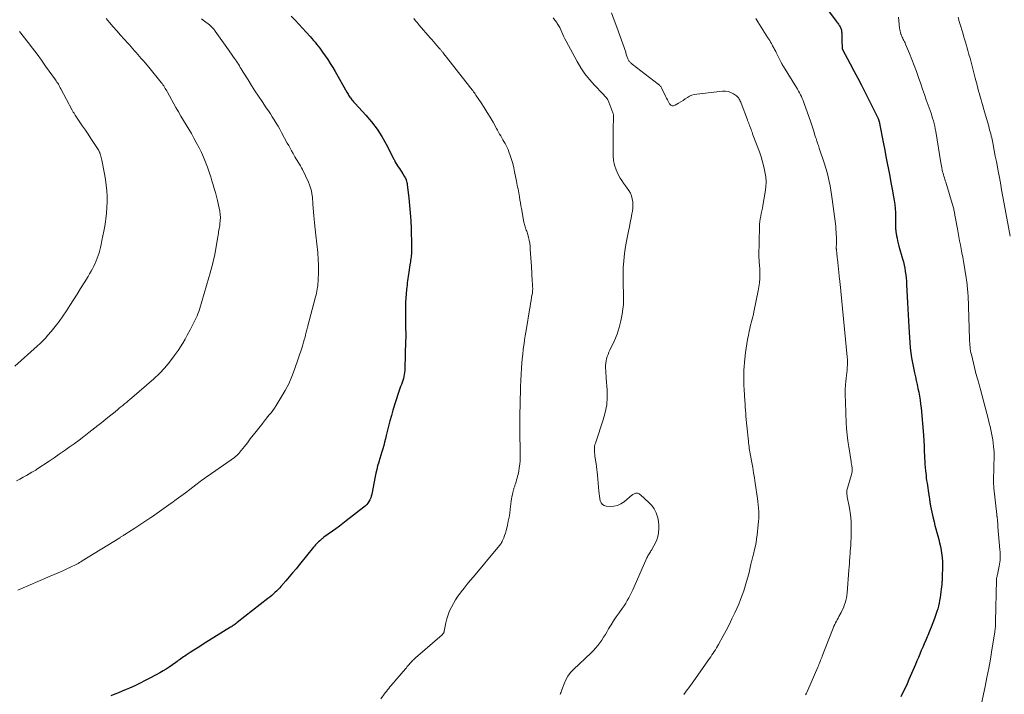
# Model space of a CAD drawing. Units: feet. Extents: x 2015000 to 2020012, y 575000 to 580000.
# Drawn here: x 2015303 to 2015567, y 576165 to 576346 of the extents above; entities that cross this region are included whole.
import ezdxf

# ---------------------------------------------------------------- set-up
doc = ezdxf.new("R2010")
doc.units = ezdxf.units.FT
doc.header["$LTSCALE"] = 100
doc.header["$MEASUREMENT"] = 0
doc.layers.add('CONTOUR INDEX', color=32, linetype='Continuous', lineweight=25)
doc.layers.add('CONTOUR INTERMEDIATE', color=40, linetype='Continuous', lineweight=15)

msp = doc.modelspace()

# ---------------------------------------------------------------- linework, layer by layer
at = {"layer": 'CONTOUR INDEX', "flags": 128}
for points, elevation in [([(2015518.06, 576350.08), (2015521.77, 576345.21), (2015521.97, 576344.93), (2015522.17, 576344.66), (2015522.37, 576344.37), (2015522.56, 576344.09), (2015522.67, 576343.92), (2015522.79, 576343.71), (2015522.9, 576343.5), (2015523, 576343.28), (2015523.08, 576343.05), (2015523.14, 576342.82), (2015523.19, 576342.58), (2015523.22, 576342.34), (2015523.23, 576342.1), (2015523.31, 576339.4), (2015523.31, 576339.17), (2015523.32, 576338.93), (2015523.32, 576338.69), (2015523.33, 576338.45), (2015523.33, 576338.02), (2015523.33, 576338), (2015523.33, 576337.98), (2015523.34, 576337.95), (2015523.34, 576337.93), (2015523.38, 576337.83), (2015523.38, 576337.82), (2015523.39, 576337.8), (2015523.4, 576337.78), (2015523.41, 576337.76), (2015523.45, 576337.69), (2015523.46, 576337.68), (2015523.47, 576337.66), (2015523.48, 576337.64), (2015523.48, 576337.63), (2015525.5, 576333.83), (2015526.51, 576331.91), (2015527.51, 576329.99), (2015528.5, 576328.05), (2015529.48, 576326.12), (2015532.95, 576319.19), (2015533, 576319.09), (2015533.04, 576318.99), (2015533.08, 576318.89), (2015533.12, 576318.79), (2015533.15, 576318.69), (2015533.18, 576318.58), (2015533.21, 576318.48), (2015533.23, 576318.37), (2015534.05, 576314.17), (2015534.39, 576312.43), (2015534.73, 576310.7), (2015535.06, 576308.97), (2015535.4, 576307.23), (2015535.74, 576305.5), (2015536.07, 576303.76), (2015536.41, 576302.02), (2015536.74, 576300.29), (2015537.13, 576298.25), (2015537.31, 576297.2), (2015537.45, 576296.16), (2015537.54, 576295.11), (2015537.6, 576294.05), (2015537.63, 576293.03), (2015537.65, 576292.48), (2015537.66, 576291.93), (2015537.66, 576291.38), (2015537.66, 576290.83), (2015537.65, 576289.98), (2015537.65, 576289.86), (2015537.65, 576289.73), (2015537.66, 576289.61), (2015537.66, 576289.49), (2015537.67, 576289.36), (2015537.69, 576289.24), (2015537.7, 576289.11), (2015537.72, 576288.99), (2015537.91, 576287.83), (2015538.04, 576287.13), (2015538.18, 576286.44), (2015538.35, 576285.75), (2015538.53, 576285.06), (2015539.51, 576281.65), (2015539.73, 576280.81), (2015539.93, 576279.97), (2015540.1, 576279.12), (2015540.25, 576278.26), (2015540.37, 576277.4), (2015540.47, 576276.54), (2015540.55, 576275.68), (2015540.6, 576274.81), (2015540.84, 576269.86), (2015540.91, 576268.25), (2015540.99, 576266.64), (2015541.08, 576265.02), (2015541.16, 576263.41), (2015541.24, 576261.95), (2015541.33, 576260.59), (2015541.44, 576259.23), (2015541.57, 576257.87), (2015541.73, 576256.52), (2015541.92, 576255.17), (2015542.14, 576253.82), (2015542.4, 576252.49), (2015542.69, 576251.15), (2015542.94, 576250.1), (2015543.17, 576249.07), (2015543.41, 576248.03), (2015543.63, 576246.99), (2015543.85, 576245.95), (2015544.05, 576244.91), (2015544.22, 576243.87), (2015544.35, 576242.81), (2015544.47, 576241.76), (2015545.11, 576234.46), (2015545.15, 576233.97), (2015545.18, 576233.49), (2015545.21, 576233), (2015545.23, 576232.51), (2015545.25, 576232.03), (2015545.27, 576231.54), (2015545.29, 576231.06), (2015545.31, 576230.57), (2015545.33, 576229.93), (2015545.36, 576229.12), (2015545.4, 576228.32), (2015545.45, 576227.51), (2015545.51, 576226.71), (2015545.65, 576224.98), (2015545.71, 576224.32), (2015545.78, 576223.66), (2015545.86, 576223), (2015545.95, 576222.34), (2015546.05, 576221.68), (2015546.15, 576221.02), (2015546.25, 576220.36), (2015546.35, 576219.7), (2015546.7, 576217.37), (2015546.74, 576217.14), (2015546.77, 576216.9), (2015546.81, 576216.67), (2015546.84, 576216.43), (2015546.88, 576216.2), (2015546.91, 576215.97), (2015546.96, 576215.73), (2015547.01, 576215.5), (2015547.7, 576212.26), (2015547.92, 576211.31), (2015548.15, 576210.36), (2015548.41, 576209.41), (2015548.68, 576208.48), (2015548.95, 576207.54), (2015549.2, 576206.59), (2015549.42, 576205.64), (2015549.63, 576204.69), (2015549.72, 576204.21), (2015549.93, 576203.01), (2015550.08, 576201.8), (2015550.15, 576200.58), (2015550.17, 576199.37), (2015550.14, 576196.51), (2015550.13, 576196.26), (2015550.12, 576196.02), (2015550.1, 576195.78), (2015550.08, 576195.53), (2015550.05, 576195.29), (2015550.03, 576195.05), (2015550, 576194.8), (2015549.98, 576194.56), (2015549.84, 576193.31), (2015549.76, 576192.55), (2015549.66, 576191.79), (2015549.55, 576191.03), (2015549.43, 576190.27), (2015549.29, 576189.52), (2015549.12, 576188.77), (2015548.92, 576188.04), (2015548.68, 576187.31), (2015548.03, 576185.41), (2015547.62, 576184.28), (2015547.19, 576183.15), (2015546.73, 576182.03), (2015546.25, 576180.92), (2015546.09, 576180.54), (2015545.69, 576179.62), (2015545.29, 576178.7), (2015544.89, 576177.78), (2015544.5, 576176.85), (2015544.12, 576175.93), (2015543.73, 576175), (2015543.33, 576174.08), (2015542.94, 576173.15), (2015541.22, 576169.14), (2015540.7, 576167.96), (2015540.17, 576166.79), (2015539.62, 576165.63), (2015539.05, 576164.48)], 920), ([(2015376.03, 576346.52), (2015377.06, 576345.49), (2015378.08, 576344.44), (2015379.07, 576343.37), (2015380.05, 576342.28), (2015381.1, 576341.1), (2015381.54, 576340.59), (2015381.97, 576340.08), (2015382.4, 576339.57), (2015382.82, 576339.05), (2015383.24, 576338.52), (2015383.65, 576337.99), (2015384.04, 576337.45), (2015384.44, 576336.9), (2015385.1, 576335.96), (2015385.81, 576334.94), (2015386.49, 576333.89), (2015387.14, 576332.83), (2015387.77, 576331.76), (2015390.92, 576326.21), (2015391.07, 576325.95), (2015391.22, 576325.69), (2015391.38, 576325.43), (2015391.53, 576325.17), (2015391.69, 576324.92), (2015391.86, 576324.67), (2015392.04, 576324.43), (2015392.22, 576324.19), (2015392.26, 576324.15), (2015392.47, 576323.9), (2015392.69, 576323.66), (2015392.9, 576323.41), (2015393.13, 576323.17), (2015396, 576320.06), (2015397.54, 576318.25), (2015398.98, 576316.35), (2015400.26, 576314.35), (2015401.44, 576312.28), (2015403.46, 576308.34), (2015403.54, 576308.18), (2015403.62, 576308.01), (2015403.7, 576307.85), (2015403.77, 576307.68), (2015403.9, 576307.38), (2015403.91, 576307.37), (2015403.92, 576307.35), (2015403.93, 576307.33), (2015403.94, 576307.32), (2015403.97, 576307.25), (2015403.98, 576307.24), (2015403.99, 576307.22), (2015404, 576307.21), (2015404.01, 576307.19), (2015404.63, 576306.28), (2015404.95, 576305.81), (2015405.27, 576305.34), (2015405.58, 576304.86), (2015405.88, 576304.38), (2015406.28, 576303.74), (2015406.41, 576303.52), (2015406.53, 576303.29), (2015406.64, 576303.05), (2015406.73, 576302.81), (2015406.77, 576302.69), (2015406.87, 576302.38), (2015406.95, 576302.08), (2015407.01, 576301.76), (2015407.06, 576301.44), (2015407.48, 576297.99), (2015407.7, 576295.95), (2015407.88, 576293.9)], 940), ([(2015407.88, 576293.9), (2015408, 576291.84), (2015408.09, 576289.78), (2015408.22, 576285.1), (2015408.22, 576284.67), (2015408.22, 576284.24), (2015408.21, 576283.82), (2015408.19, 576283.39), (2015408.19, 576283.37), (2015408.17, 576282.95), (2015408.13, 576282.53), (2015408.08, 576282.12), (2015408.03, 576281.7), (2015407.96, 576281.29), (2015407.9, 576280.87), (2015407.84, 576280.46), (2015407.77, 576280.04), (2015407.47, 576278.1), (2015407.38, 576277.52), (2015407.29, 576276.95), (2015407.21, 576276.37), (2015407.14, 576275.79), (2015407.07, 576275.21), (2015407, 576274.63), (2015406.94, 576274.04), (2015406.89, 576273.46), (2015406.78, 576272.28), (2015406.69, 576271.11), (2015406.63, 576269.94), (2015406.59, 576268.76), (2015406.58, 576267.59), (2015406.58, 576265.99), (2015406.59, 576265.2), (2015406.59, 576264.41), (2015406.61, 576263.62), (2015406.63, 576262.83), (2015406.65, 576262.05), (2015406.65, 576261.26), (2015406.65, 576260.47), (2015406.63, 576259.68), (2015406.44, 576252.31), (2015406.41, 576251.76), (2015406.36, 576251.22), (2015406.28, 576250.68), (2015406.17, 576250.14), (2015406.04, 576249.61), (2015405.89, 576249.08), (2015405.71, 576248.56), (2015405.52, 576248.05), (2015405.5, 576248), (2015405.29, 576247.47), (2015405.09, 576246.93), (2015404.91, 576246.39), (2015404.73, 576245.85), (2015403.24, 576241.12), (2015402.82, 576239.72), (2015402.42, 576238.31), (2015402.05, 576236.89), (2015401.71, 576235.47), (2015401.46, 576234.4), (2015401.25, 576233.51), (2015401.02, 576232.62), (2015400.78, 576231.74), (2015400.53, 576230.86), (2015400.27, 576229.99), (2015400, 576229.11), (2015399.74, 576228.23), (2015399.47, 576227.36), (2015399.42, 576227.22), (2015399.15, 576226.27), (2015398.9, 576225.32), (2015398.67, 576224.35), (2015398.47, 576223.39), (2015397.56, 576218.68), (2015397.43, 576218.18), (2015397.28, 576217.69), (2015397.07, 576217.22), (2015396.83, 576216.76), (2015396.55, 576216.33), (2015396.23, 576215.92), (2015395.87, 576215.56), (2015395.49, 576215.22), (2015390.77, 576211.53), (2015389.85, 576210.83), (2015388.92, 576210.13), (2015387.98, 576209.46), (2015387.04, 576208.79), (2015385.93, 576208.02), (2015385.53, 576207.75), (2015385.14, 576207.46), (2015384.76, 576207.17), (2015384.38, 576206.88), (2015384.25, 576206.78), (2015383.95, 576206.52), (2015383.65, 576206.26), (2015383.36, 576205.98), (2015383.08, 576205.7), (2015382.8, 576205.41), (2015382.54, 576205.11), (2015382.27, 576204.81), (2015382.02, 576204.51), (2015378.22, 576199.86), (2015377.32, 576198.76), (2015376.41, 576197.67), (2015375.49, 576196.58), (2015374.58, 576195.5), (2015373.3, 576194.01), (2015373.01, 576193.68), (2015372.71, 576193.36), (2015372.4, 576193.05), (2015372.09, 576192.75), (2015371.78, 576192.47), (2015371.3, 576192.03), (2015370.81, 576191.61), (2015370.31, 576191.19), (2015369.81, 576190.79), (2015361.6, 576184.34), (2015361.38, 576184.18), (2015361.16, 576184.01), (2015360.94, 576183.85), (2015360.72, 576183.69), (2015360.49, 576183.54), (2015360.27, 576183.38), (2015360.04, 576183.23), (2015359.81, 576183.09), (2015352.78, 576178.72), (2015351.85, 576178.14), (2015350.91, 576177.55), (2015349.98, 576176.96), (2015349.05, 576176.37), (2015347.9, 576175.64), (2015347.55, 576175.41), (2015347.2, 576175.18), (2015346.86, 576174.93), (2015346.52, 576174.68), (2015346.18, 576174.43), (2015345.84, 576174.18), (2015345.5, 576173.93), (2015345.16, 576173.68), (2015344.25, 576173.02), (2015343.44, 576172.45), (2015342.62, 576171.91), (2015341.77, 576171.41), (2015340.91, 576170.92), (2015338.4, 576169.57), (2015337.01, 576168.85), (2015335.61, 576168.14), (2015334.19, 576167.47), (2015332.76, 576166.81), (2015331.87, 576166.42), (2015330.87, 576165.99), (2015329.87, 576165.57), (2015328.85, 576165.17), (2015327.83, 576164.79)], 940)]:
    msp.add_lwpolyline(points, dxfattribs=dict(at, elevation=elevation))
at = {"layer": 'CONTOUR INTERMEDIATE', "flags": 128}
for points, elevation in [([(2015326.52, 576345.92), (2015327.47, 576344.81), (2015328.42, 576343.7), (2015329.39, 576342.6), (2015330.36, 576341.5), (2015332.3, 576339.35), (2015332.75, 576338.84), (2015333.21, 576338.33), (2015333.67, 576337.82), (2015334.13, 576337.31), (2015334.59, 576336.8), (2015335.05, 576336.29), (2015335.5, 576335.77), (2015335.95, 576335.25), (2015336.02, 576335.16), (2015336.51, 576334.6), (2015336.99, 576334.02), (2015337.47, 576333.45), (2015337.94, 576332.87), (2015341.26, 576328.8), (2015341.5, 576328.5), (2015341.73, 576328.2), (2015341.94, 576327.88), (2015342.15, 576327.57), (2015342.35, 576327.24), (2015342.54, 576326.92), (2015342.73, 576326.59), (2015342.92, 576326.25), (2015345.2, 576322.12), (2015345.87, 576320.94), (2015346.55, 576319.77), (2015347.24, 576318.61), (2015347.96, 576317.46), (2015348.66, 576316.3), (2015349.35, 576315.14), (2015350.02, 576313.95), (2015350.66, 576312.76), (2015351.42, 576311.31), (2015352.04, 576310.07), (2015352.62, 576308.8), (2015353.14, 576307.51), (2015353.62, 576306.2), (2015353.81, 576305.63), (2015354.16, 576304.59), (2015354.5, 576303.55), (2015354.83, 576302.51), (2015355.16, 576301.46), (2015355.47, 576300.41), (2015355.77, 576299.36), (2015356.05, 576298.3), (2015356.31, 576297.24), (2015356.8, 576295.22), (2015356.95, 576294.38), (2015357.05, 576293.54), (2015357.08, 576292.7), (2015357.04, 576291.85), (2015356.97, 576291.01), (2015356.92, 576290.58), (2015356.87, 576290.15), (2015356.8, 576289.72), (2015356.72, 576289.29), (2015356.63, 576288.86), (2015356.55, 576288.43), (2015356.47, 576288.01), (2015356.4, 576287.58), (2015355.86, 576284.32), (2015355.68, 576283.34), (2015355.49, 576282.37), (2015355.29, 576281.4), (2015355.06, 576280.44), (2015354.82, 576279.48), (2015354.57, 576278.52), (2015354.31, 576277.57), (2015354.03, 576276.62), (2015351.49, 576268.12), (2015351.3, 576267.54), (2015351.1, 576266.97), (2015350.87, 576266.4), (2015350.63, 576265.85), (2015350.45, 576265.47), (2015350.28, 576265.11), (2015350.1, 576264.75), (2015349.91, 576264.4), (2015349.72, 576264.05), (2015349.53, 576263.71), (2015349.34, 576263.36), (2015349.15, 576263.01), (2015348.97, 576262.65), (2015348.24, 576261.22), (2015347.68, 576260.16), (2015347.08, 576259.12), (2015346.45, 576258.11), (2015345.78, 576257.12), (2015344.77, 576255.69), (2015343.52, 576254.04), (2015342.2, 576252.46), (2015340.77, 576250.98), (2015339.26, 576249.56), (2015333.39, 576244.43), (2015332.92, 576244.02), (2015332.44, 576243.62), (2015331.97, 576243.23), (2015331.48, 576242.84), (2015331, 576242.45), (2015330.51, 576242.06), (2015330.03, 576241.67), (2015329.55, 576241.28), (2015328.47, 576240.39), (2015327.45, 576239.55), (2015326.42, 576238.72), (2015325.39, 576237.9), (2015324.35, 576237.08), (2015321.88, 576235.15), (2015320.59, 576234.15), (2015319.29, 576233.16), (2015317.98, 576232.2), (2015316.66, 576231.24), (2015315.33, 576230.3), (2015313.99, 576229.36), (2015312.64, 576228.45), (2015311.29, 576227.54), (2015308.05, 576225.38), (2015307.88, 576225.27), (2015307.71, 576225.16), (2015307.54, 576225.05), (2015307.37, 576224.95), (2015307.2, 576224.84), (2015307.03, 576224.74), (2015306.86, 576224.64), (2015306.68, 576224.54), (2015305.23, 576223.73), (2015304.33, 576223.23), (2015303.43, 576222.72), (2015302.53, 576222.22)], 948), ([(2015352.02, 576345.87), (2015352.87, 576345.18), (2015354.15, 576344.19), (2015354.37, 576344.01), (2015354.59, 576343.82), (2015354.8, 576343.63), (2015355, 576343.43), (2015355.2, 576343.22), (2015355.39, 576343.01), (2015355.56, 576342.78), (2015355.73, 576342.55), (2015359.23, 576337.58), (2015359.63, 576337), (2015360.04, 576336.42), (2015360.44, 576335.83), (2015360.84, 576335.25), (2015361.09, 576334.89), (2015361.36, 576334.48), (2015361.63, 576334.08), (2015361.9, 576333.67), (2015362.16, 576333.26), (2015362.42, 576332.84), (2015362.68, 576332.43), (2015362.94, 576332.02), (2015363.2, 576331.6), (2015364.49, 576329.5), (2015365.4, 576328.04), (2015366.33, 576326.59), (2015367.27, 576325.16), (2015368.23, 576323.73), (2015369.37, 576322.05), (2015369.92, 576321.24), (2015370.45, 576320.43), (2015370.98, 576319.61), (2015371.5, 576318.79), (2015372.01, 576317.96), (2015372.51, 576317.13), (2015372.99, 576316.28), (2015373.46, 576315.43), (2015374.98, 576312.61), (2015375.36, 576311.91), (2015375.74, 576311.21), (2015376.13, 576310.52), (2015376.52, 576309.82), (2015376.74, 576309.42), (2015377.02, 576308.93), (2015377.31, 576308.45), (2015377.61, 576307.96), (2015377.91, 576307.48), (2015378.21, 576307), (2015378.49, 576306.51), (2015378.76, 576306.02), (2015379.02, 576305.51), (2015380.63, 576302.17), (2015380.95, 576301.42), (2015381.22, 576300.65), (2015381.42, 576299.86), (2015381.57, 576299.06), (2015381.69, 576298.16), (2015381.73, 576297.79), (2015381.76, 576297.43), (2015381.79, 576297.06), (2015381.81, 576296.69), (2015381.83, 576296.32), (2015381.85, 576295.96), (2015381.88, 576295.59), (2015381.91, 576295.22), (2015382.02, 576294.1), (2015382.11, 576293.17), (2015382.21, 576292.24), (2015382.3, 576291.32), (2015382.39, 576290.39), (2015382.54, 576288.76), (2015382.62, 576287.99), (2015382.7, 576287.21), (2015382.79, 576286.44), (2015382.88, 576285.66), (2015382.97, 576284.89), (2015383.05, 576284.11), (2015383.13, 576283.34), (2015383.19, 576282.56), (2015383.22, 576282.21), (2015383.28, 576281.26), (2015383.32, 576280.31), (2015383.33, 576279.35), (2015383.31, 576278.4), (2015383.21, 576275.57), (2015383.18, 576275.06), (2015383.13, 576274.54), (2015383.07, 576274.03), (2015382.99, 576273.52), (2015382.89, 576273.01), (2015382.79, 576272.5), (2015382.67, 576272), (2015382.54, 576271.49), (2015380.4, 576263.32), (2015380.23, 576262.66), (2015380.06, 576261.99), (2015379.89, 576261.32), (2015379.72, 576260.66), (2015379.54, 576259.99), (2015379.35, 576259.33), (2015379.15, 576258.68), (2015378.93, 576258.02), (2015376.92, 576252.08), (2015376.18, 576250.14), (2015375.36, 576248.24), (2015374.41, 576246.4), (2015373.37, 576244.6), (2015371.98, 576242.38), (2015371.56, 576241.73), (2015371.12, 576241.1), (2015370.66, 576240.49), (2015370.18, 576239.89), (2015369.46, 576239.02), (2015369.33, 576238.86), (2015369.2, 576238.7), (2015369.07, 576238.54), (2015368.94, 576238.38), (2015368.81, 576238.22), (2015368.68, 576238.05), (2015368.55, 576237.89), (2015368.42, 576237.73), (2015366.66, 576235.48), (2015365.88, 576234.47), (2015365.09, 576233.47), (2015364.31, 576232.47), (2015363.52, 576231.47), (2015362.24, 576229.86), (2015362.09, 576229.67), (2015361.93, 576229.49), (2015361.76, 576229.31), (2015361.59, 576229.14), (2015361.41, 576228.98), (2015361.23, 576228.82), (2015361.04, 576228.67), (2015360.84, 576228.53), (2015353.81, 576223.62), (2015353.39, 576223.32), (2015352.97, 576223.02), (2015352.56, 576222.72), (2015352.14, 576222.41), (2015351.73, 576222.1), (2015351.32, 576221.79), (2015350.91, 576221.48), (2015350.5, 576221.17), (2015348.93, 576219.97), (2015347.73, 576219.06), (2015346.52, 576218.16), (2015345.31, 576217.27), (2015344.1, 576216.38), (2015343.92, 576216.25), (2015342.67, 576215.36), (2015341.42, 576214.48), (2015340.17, 576213.61), (2015338.91, 576212.74), (2015338.5, 576212.47), (2015337.44, 576211.75), (2015336.37, 576211.04), (2015335.3, 576210.33), (2015334.22, 576209.63), (2015332.5, 576208.53), (2015332.28, 576208.38), (2015332.06, 576208.24), (2015331.84, 576208.1), (2015331.62, 576207.95), (2015331.5, 576207.88), (2015331.34, 576207.78), (2015331.17, 576207.67), (2015331.01, 576207.56), (2015330.84, 576207.46), (2015330.68, 576207.35), (2015330.51, 576207.25), (2015330.34, 576207.14), (2015330.18, 576207.04), (2015320.16, 576200.83), (2015319.8, 576200.61), (2015319.44, 576200.4), (2015319.08, 576200.19), (2015318.71, 576199.99), (2015318.34, 576199.79), (2015317.97, 576199.6), (2015317.59, 576199.42), (2015317.21, 576199.24), (2015315.84, 576198.62), (2015314.77, 576198.14), (2015313.7, 576197.67), (2015312.63, 576197.2), (2015311.55, 576196.73), (2015302.97, 576193.02)], 944), ([(2015408.85, 576345.88), (2015409.31, 576345.29), (2015409.78, 576344.72), (2015410.26, 576344.15), (2015413.17, 576340.78), (2015413.61, 576340.27), (2015414.06, 576339.75), (2015414.51, 576339.24), (2015414.97, 576338.72), (2015415.63, 576337.98), (2015415.75, 576337.84), (2015415.87, 576337.7), (2015415.99, 576337.56), (2015416.11, 576337.42), (2015416.22, 576337.28), (2015416.34, 576337.13), (2015416.46, 576336.99), (2015416.57, 576336.84), (2015423.68, 576327.77), (2015423.91, 576327.48), (2015424.13, 576327.2), (2015424.35, 576326.91), (2015424.57, 576326.62), (2015424.78, 576326.33), (2015425, 576326.04), (2015425.2, 576325.74), (2015425.41, 576325.44), (2015426.82, 576323.37), (2015427.66, 576322.1), (2015428.47, 576320.81), (2015429.25, 576319.5), (2015430.01, 576318.18), (2015430.92, 576316.52), (2015431.2, 576316.02), (2015431.48, 576315.51), (2015431.77, 576315.01), (2015432.05, 576314.51), (2015432.34, 576314.01), (2015432.63, 576313.51), (2015432.92, 576313.01), (2015433.21, 576312.52), (2015433.24, 576312.47), (2015433.53, 576311.94), (2015433.8, 576311.4), (2015434.04, 576310.84), (2015434.25, 576310.28), (2015434.6, 576309.28), (2015434.95, 576308.2), (2015435.26, 576307.12), (2015435.54, 576306.02), (2015435.78, 576304.92), (2015436.18, 576302.9), (2015436.28, 576302.39), (2015436.38, 576301.87), (2015436.48, 576301.35), (2015436.58, 576300.84), (2015436.68, 576300.32), (2015436.77, 576299.81), (2015436.87, 576299.29), (2015436.96, 576298.77), (2015437.05, 576298.22), (2015437.19, 576297.43), (2015437.33, 576296.64), (2015437.47, 576295.85), (2015437.61, 576295.06), (2015438.25, 576291.49), (2015438.32, 576291.17), (2015438.39, 576290.85), (2015438.48, 576290.54), (2015438.59, 576290.23), (2015438.69, 576289.92), (2015438.8, 576289.62), (2015438.9, 576289.31), (2015439, 576289), (2015439.28, 576288.11), (2015439.5, 576287.36), (2015439.68, 576286.59), (2015439.8, 576285.82), (2015439.89, 576285.04), (2015439.96, 576284.26), (2015440.05, 576283.08), (2015440.13, 576281.91), (2015440.21, 576280.73), (2015440.27, 576279.55), (2015440.47, 576275.79), (2015440.49, 576275.47), (2015440.51, 576275.15), (2015440.53, 576274.84), (2015440.56, 576274.52), (2015440.58, 576274.31), (2015440.59, 576274.09), (2015440.6, 576273.88), (2015440.6, 576273.66), (2015440.6, 576273.44), (2015440.59, 576273.22), (2015440.57, 576273.01), (2015440.55, 576272.79), (2015440.52, 576272.58), (2015440.31, 576271.35), (2015440.17, 576270.52), (2015440.03, 576269.68), (2015439.89, 576268.85), (2015439.75, 576268.02), (2015438.91, 576263.04), (2015438.74, 576262.03), (2015438.58, 576261.03), (2015438.43, 576260.01), (2015438.29, 576259), (2015438.24, 576258.59), (2015438.08, 576257.37), (2015437.95, 576256.15), (2015437.83, 576254.93), (2015437.73, 576253.71), (2015437.64, 576252.39), (2015437.53, 576250.76), (2015437.45, 576249.13), (2015437.38, 576247.5), (2015437.33, 576245.87), (2015437.29, 576244.22), (2015437.27, 576243.42), (2015437.25, 576242.61), (2015437.23, 576241.8), (2015437.21, 576240.99), (2015437.19, 576240.23), (2015437.18, 576239.8), (2015437.17, 576239.37), (2015437.17, 576238.94), (2015437.18, 576238.51), (2015437.19, 576238.08), (2015437.19, 576237.65), (2015437.2, 576237.22), (2015437.2, 576236.78), (2015437.24, 576228.54), (2015437.22, 576227.61), (2015437.15, 576226.68), (2015437.02, 576225.75), (2015436.86, 576224.83), (2015436.68, 576223.97), (2015436.56, 576223.48), (2015436.44, 576223), (2015436.31, 576222.52), (2015436.16, 576222.04), (2015435.99, 576221.5), (2015435.92, 576221.29), (2015435.85, 576221.09), (2015435.79, 576220.88), (2015435.72, 576220.68), (2015435.66, 576220.47), (2015435.6, 576220.26), (2015435.54, 576220.06), (2015435.49, 576219.85), (2015435.31, 576219.14), (2015435.19, 576218.57), (2015435.07, 576218), (2015434.97, 576217.43), (2015434.89, 576216.86), (2015434.62, 576214.73), (2015434.46, 576213.65), (2015434.29, 576212.57), (2015434.09, 576211.49), (2015433.87, 576210.42), (2015433.69, 576209.62), (2015433.52, 576208.96), (2015433.33, 576208.3), (2015433.11, 576207.66), (2015432.85, 576207.02), (2015432.53, 576206.28), (2015432.42, 576206.02), (2015432.29, 576205.78), (2015432.14, 576205.53), (2015431.99, 576205.3), (2015431.83, 576205.07), (2015431.66, 576204.85), (2015431.49, 576204.63), (2015431.31, 576204.41), (2015424.76, 576196.6), (2015423.93, 576195.6), (2015423.11, 576194.6), (2015422.3, 576193.58), (2015421.5, 576192.56), (2015421.3, 576192.31), (2015420.63, 576191.39), (2015420, 576190.46), (2015419.41, 576189.49), (2015418.86, 576188.5), (2015418.38, 576187.48), (2015417.96, 576186.43), (2015417.64, 576185.36), (2015417.37, 576184.26), (2015416.94, 576182.03), (2015416.91, 576181.9), (2015416.87, 576181.77), (2015416.82, 576181.65), (2015416.76, 576181.53), (2015416.69, 576181.41), (2015416.62, 576181.3), (2015416.53, 576181.2), (2015416.43, 576181.11), (2015409.29, 576174.9), (2015409.08, 576174.72), (2015408.89, 576174.54), (2015408.69, 576174.36), (2015408.5, 576174.17), (2015408.31, 576173.98), (2015408.13, 576173.78), (2015407.95, 576173.58), (2015407.77, 576173.38), (2015407.6, 576173.18), (2015407.34, 576172.88), (2015407.08, 576172.58), (2015406.82, 576172.28), (2015406.56, 576171.98), (2015403.76, 576168.72), (2015403.43, 576168.33), (2015403.1, 576167.94), (2015402.77, 576167.55), (2015402.44, 576167.15), (2015402.12, 576166.75), (2015401.8, 576166.35), (2015401.48, 576165.95), (2015401.17, 576165.54), (2015399.96, 576164)], 936), ([(2015446.08, 576346.11), (2015446.56, 576345.47), (2015447.03, 576344.83), (2015447.18, 576344.6), (2015447.54, 576344.04), (2015447.87, 576343.47), (2015448.16, 576342.88), (2015448.42, 576342.27), (2015448.68, 576341.66), (2015448.95, 576341.06), (2015449.24, 576340.46), (2015449.54, 576339.87), (2015452.48, 576334.43), (2015453.48, 576332.74), (2015454.57, 576331.11), (2015455.8, 576329.58), (2015457.11, 576328.11), (2015459.37, 576325.78), (2015459.61, 576325.52), (2015459.85, 576325.27), (2015460.08, 576325), (2015460.3, 576324.73), (2015460.51, 576324.45), (2015460.7, 576324.16), (2015460.86, 576323.85), (2015460.99, 576323.53), (2015462.05, 576320.66), (2015462.09, 576320.54), (2015462.13, 576320.41), (2015462.17, 576320.28), (2015462.2, 576320.15), (2015462.22, 576320.02), (2015462.24, 576319.88), (2015462.25, 576319.75), (2015462.25, 576319.61), (2015462.25, 576319.28), (2015462.25, 576318.99), (2015462.24, 576318.69), (2015462.21, 576318.39), (2015462.18, 576318.09), (2015462.18, 576318.08), (2015462.14, 576317.77), (2015462.12, 576317.47), (2015462.1, 576317.16), (2015462.09, 576316.85), (2015462.09, 576309.32), (2015462.2, 576307.98), (2015462.44, 576306.67), (2015462.89, 576305.42), (2015463.47, 576304.2), (2015464.03, 576303.24), (2015464.46, 576302.55), (2015464.91, 576301.87), (2015465.39, 576301.21), (2015465.89, 576300.56), (2015466.35, 576299.9), (2015466.74, 576299.21), (2015467.02, 576298.47), (2015467.23, 576297.69), (2015467.24, 576297.67), (2015467.35, 576296.86), (2015467.4, 576296.04), (2015467.36, 576295.23), (2015467.26, 576294.42), (2015467.13, 576293.7), (2015466.91, 576292.52), (2015466.69, 576291.35), (2015466.45, 576290.18), (2015466.21, 576289.01), (2015465.75, 576286.84), (2015465.4, 576284.95), (2015465.12, 576283.06), (2015464.95, 576281.15), (2015464.84, 576279.23), (2015464.8, 576277.79), (2015464.78, 576276.59), (2015464.79, 576275.38), (2015464.83, 576274.18), (2015464.89, 576272.98), (2015464.93, 576271.79), (2015464.92, 576270.59), (2015464.85, 576269.4), (2015464.72, 576268.2), (2015464.55, 576266.88), (2015464.21, 576265.06), (2015463.77, 576263.26), (2015463.17, 576261.51), (2015462.46, 576259.8), (2015461.24, 576257.2), (2015461, 576256.64), (2015460.77, 576256.07), (2015460.56, 576255.49), (2015460.38, 576254.91), (2015460.23, 576254.32), (2015460.13, 576253.72), (2015460.09, 576253.12), (2015460.08, 576252.51), (2015460.09, 576252.36), (2015460.13, 576251.67), (2015460.17, 576250.99), (2015460.21, 576250.3), (2015460.26, 576249.62), (2015460.49, 576246.61), (2015460.52, 576244.58), (2015460.39, 576242.57), (2015460.02, 576240.58), (2015459.48, 576238.62), (2015457.45, 576232.58), (2015457.38, 576232.38), (2015457.32, 576232.17), (2015457.26, 576231.97), (2015457.21, 576231.76), (2015457.17, 576231.57), (2015457.14, 576231.46), (2015457.13, 576231.34), (2015457.12, 576231.23), (2015457.12, 576231.11), (2015457.14, 576230.33), (2015457.17, 576229.82), (2015457.21, 576229.32), (2015457.26, 576228.81), (2015457.33, 576228.31), (2015457.57, 576226.81), (2015457.68, 576226.06), (2015457.78, 576225.31), (2015457.87, 576224.55), (2015457.94, 576223.8), (2015458.31, 576219.54), (2015458.38, 576218.87), (2015458.46, 576218.2), (2015458.57, 576217.54), (2015458.69, 576216.88), (2015458.92, 576216.34), (2015459.25, 576215.9), (2015459.72, 576215.63), (2015460.29, 576215.47), (2015461.29, 576215.41), (2015462.31, 576215.46), (2015463.28, 576215.67), (2015464.18, 576216.09), (2015465.03, 576216.67), (2015465.94, 576217.46), (2015466.3, 576217.76), (2015466.66, 576218.04), (2015467.03, 576218.31), (2015467.41, 576218.57), (2015467.78, 576218.81), (2015467.99, 576218.91), (2015468.2, 576218.97), (2015468.42, 576218.97), (2015468.65, 576218.94), (2015468.87, 576218.86), (2015469.09, 576218.76), (2015469.29, 576218.63), (2015469.47, 576218.48), (2015471.67, 576216.47), (2015472.44, 576215.64), (2015473.09, 576214.74), (2015473.59, 576213.74), (2015473.97, 576212.67), (2015474.05, 576212.38), (2015474.24, 576211.4), (2015474.35, 576210.42), (2015474.34, 576209.43), (2015474.25, 576208.44), (2015474.22, 576208.29), (2015474.03, 576207.39), (2015473.77, 576206.51), (2015473.42, 576205.66), (2015473.01, 576204.84), (2015472.39, 576203.76), (2015472.23, 576203.5), (2015472.07, 576203.23), (2015471.91, 576202.97), (2015471.74, 576202.72), (2015471.57, 576202.46), (2015471.42, 576202.19), (2015471.28, 576201.92), (2015471.14, 576201.64), (2015467.71, 576193.88), (2015467.37, 576193.13), (2015467.02, 576192.39), (2015466.66, 576191.66), (2015466.29, 576190.93), (2015465.9, 576190.22), (2015465.48, 576189.51), (2015465.04, 576188.83), (2015464.57, 576188.16), (2015463.72, 576186.98), (2015462.97, 576185.93), (2015462.25, 576184.85), (2015461.57, 576183.76), (2015460.9, 576182.64), (2015460.51, 576181.96), (2015460.05, 576181.19), (2015459.57, 576180.43), (2015459.08, 576179.68), (2015458.56, 576178.94), (2015458.02, 576178.23), (2015457.44, 576177.54), (2015456.83, 576176.88), (2015456.2, 576176.25), (2015451.48, 576171.81), (2015450.69, 576170.96), (2015450, 576170.04), (2015449.45, 576169.04), (2015448.99, 576167.98), (2015448.44, 576166.39), (2015448.33, 576166.08), (2015448.21, 576165.77), (2015448.08, 576165.46), (2015447.95, 576165.15)], 932), ([(2015461.65, 576347.4), (2015462.37, 576345.52), (2015463.07, 576343.62), (2015465.47, 576336.89), (2015465.55, 576336.64), (2015465.64, 576336.39), (2015465.72, 576336.14), (2015465.8, 576335.88), (2015465.81, 576335.85), (2015465.88, 576335.62), (2015465.97, 576335.38), (2015466.07, 576335.15), (2015466.17, 576334.93), (2015466.23, 576334.8), (2015466.32, 576334.64), (2015466.41, 576334.5), (2015466.52, 576334.36), (2015466.64, 576334.22), (2015466.77, 576334.1), (2015466.9, 576333.98), (2015467.04, 576333.86), (2015467.18, 576333.75), (2015474.15, 576328.37), (2015474.27, 576328.26), (2015474.4, 576328.16), (2015474.52, 576328.05), (2015474.64, 576327.94), (2015474.75, 576327.82), (2015474.85, 576327.69), (2015474.94, 576327.55), (2015475.02, 576327.41), (2015476.16, 576325.15), (2015476.42, 576324.64), (2015476.68, 576324.13), (2015476.94, 576323.62), (2015477.2, 576323.11), (2015477.51, 576322.78), (2015477.86, 576322.58), (2015478.26, 576322.58), (2015478.7, 576322.71), (2015479.63, 576323.29), (2015480.22, 576323.66), (2015480.8, 576324.03), (2015481.38, 576324.41), (2015481.96, 576324.78), (2015482.56, 576325.11), (2015483.17, 576325.38), (2015483.82, 576325.57), (2015484.49, 576325.7), (2015491.39, 576326.51), (2015492.16, 576326.52), (2015492.9, 576326.42), (2015493.6, 576326.16), (2015494.28, 576325.79), (2015495.09, 576325.22), (2015495.32, 576325.04), (2015495.53, 576324.83), (2015495.7, 576324.6), (2015495.85, 576324.36), (2015495.98, 576324.09), (2015496.11, 576323.82), (2015496.22, 576323.55), (2015496.33, 576323.28), (2015498.01, 576318.83), (2015498.08, 576318.65), (2015498.15, 576318.47), (2015498.22, 576318.29), (2015498.29, 576318.12), (2015498.37, 576317.94), (2015498.44, 576317.76), (2015498.51, 576317.59), (2015498.58, 576317.41), (2015498.61, 576317.33), (2015498.69, 576317.11), (2015498.77, 576316.89), (2015498.85, 576316.67), (2015498.92, 576316.45), (2015499.01, 576316.2), (2015499.14, 576315.85), (2015499.26, 576315.5), (2015499.39, 576315.15), (2015499.51, 576314.81), (2015501.22, 576310.25), (2015501.67, 576308.94), (2015502.08, 576307.62), (2015502.42, 576306.28), (2015502.72, 576304.93), (2015502.91, 576303.56), (2015503, 576302.2), (2015502.94, 576300.84), (2015502.78, 576299.47), (2015502.15, 576295.91), (2015502.02, 576295.2), (2015501.88, 576294.48), (2015501.73, 576293.77), (2015501.57, 576293.07), (2015501.44, 576292.36), (2015501.33, 576291.64), (2015501.26, 576290.92), (2015501.23, 576290.2), (2015501.12, 576282.38), (2015501.12, 576281.92), (2015501.14, 576281.46), (2015501.16, 576281.01), (2015501.2, 576280.55), (2015501.24, 576280.1), (2015501.28, 576279.64), (2015501.3, 576279.18), (2015501.31, 576278.72), (2015501.32, 576277.44), (2015501.3, 576276.35), (2015501.24, 576275.25), (2015501.1, 576274.17), (2015500.92, 576273.09), (2015499.78, 576267.46), (2015499.64, 576266.8), (2015499.48, 576266.15), (2015499.32, 576265.5), (2015499.14, 576264.85), (2015498.97, 576264.21), (2015498.8, 576263.56), (2015498.64, 576262.91), (2015498.49, 576262.25), (2015498.27, 576261.25), (2015498.04, 576260.08), (2015497.83, 576258.92), (2015497.65, 576257.75), (2015497.5, 576256.57), (2015497.3, 576254.89), (2015497.2, 576253.88), (2015497.12, 576252.87), (2015497.07, 576251.85), (2015497.04, 576250.84), (2015497.04, 576249.8), (2015497.05, 576248.78), (2015497.09, 576247.76), (2015497.14, 576246.73), (2015497.34, 576243.65), (2015497.39, 576242.82), (2015497.45, 576241.98), (2015497.5, 576241.15), (2015497.56, 576240.31), (2015497.62, 576239.48), (2015497.69, 576238.65), (2015497.76, 576237.81), (2015497.85, 576236.98), (2015498.28, 576232.87), (2015498.33, 576232.39), (2015498.39, 576231.91), (2015498.46, 576231.43), (2015498.53, 576230.95), (2015498.61, 576230.47), (2015498.69, 576229.99), (2015498.78, 576229.52), (2015498.86, 576229.04), (2015499.19, 576227.21), (2015499.43, 576225.82), (2015499.67, 576224.43), (2015499.89, 576223.03), (2015500.11, 576221.63), (2015500.73, 576217.58), (2015500.85, 576216.71), (2015500.94, 576215.83), (2015501.01, 576214.95), (2015501.06, 576214.07), (2015501.08, 576213.19), (2015501.06, 576212.31), (2015501.01, 576211.43), (2015500.93, 576210.56), (2015500.61, 576207.72), (2015500.48, 576206.75), (2015500.33, 576205.79), (2015500.15, 576204.84), (2015499.94, 576203.89), (2015499.65, 576202.67), (2015499.57, 576202.33), (2015499.49, 576201.99), (2015499.4, 576201.65), (2015499.32, 576201.31), (2015499.23, 576200.98), (2015499.15, 576200.64), (2015499.06, 576200.3), (2015498.98, 576199.96), (2015498.45, 576197.76), (2015498.14, 576196.53), (2015497.81, 576195.3), (2015497.45, 576194.08), (2015497.06, 576192.87), (2015496.65, 576191.67), (2015496.2, 576190.48), (2015495.72, 576189.31), (2015495.21, 576188.14), (2015494.66, 576186.95), (2015493.9, 576185.35), (2015493.13, 576183.77), (2015492.31, 576182.2), (2015491.47, 576180.64), (2015490.3, 576178.53), (2015490.02, 576178.04), (2015489.74, 576177.56), (2015489.45, 576177.09), (2015489.16, 576176.62), (2015488.85, 576176.15), (2015488.54, 576175.69), (2015488.23, 576175.23), (2015487.92, 576174.77), (2015483.7, 576168.75), (2015483.27, 576168.14), (2015482.83, 576167.53), (2015482.39, 576166.93), (2015481.94, 576166.33), (2015481.48, 576165.73), (2015481.02, 576165.14)], 928), ([(2015500.24, 576345.89), (2015500.78, 576345.05), (2015503.52, 576340.79), (2015503.77, 576340.4), (2015504, 576340.01), (2015504.23, 576339.6), (2015504.46, 576339.2), (2015504.62, 576338.89), (2015504.76, 576338.64), (2015504.9, 576338.38), (2015505.03, 576338.13), (2015505.17, 576337.87), (2015505.31, 576337.62), (2015505.44, 576337.37), (2015505.58, 576337.11), (2015505.71, 576336.85), (2015507.13, 576334.01), (2015507.19, 576333.89), (2015507.25, 576333.78), (2015507.31, 576333.66), (2015507.37, 576333.55), (2015507.43, 576333.43), (2015507.5, 576333.32), (2015507.56, 576333.2), (2015507.63, 576333.09), (2015511.13, 576327.46), (2015511.41, 576326.99), (2015511.69, 576326.5), (2015511.96, 576326.02), (2015512.22, 576325.52), (2015512.46, 576325.02), (2015512.69, 576324.52), (2015512.9, 576324), (2015513.09, 576323.48), (2015514.95, 576318.16), (2015515.22, 576317.38), (2015515.48, 576316.59), (2015515.74, 576315.81), (2015515.99, 576315.02), (2015516.25, 576314.19), (2015516.37, 576313.82), (2015516.49, 576313.45), (2015516.62, 576313.08), (2015516.75, 576312.71), (2015516.87, 576312.34), (2015517, 576311.97), (2015517.12, 576311.61), (2015517.25, 576311.24), (2015518.64, 576307.01), (2015519, 576305.86), (2015519.33, 576304.7), (2015519.63, 576303.53), (2015519.89, 576302.36), (2015520.12, 576301.18), (2015520.34, 576299.99), (2015520.52, 576298.81), (2015520.69, 576297.61), (2015521.54, 576291.01), (2015521.63, 576290.28), (2015521.7, 576289.54), (2015521.76, 576288.81), (2015521.8, 576288.07), (2015521.82, 576287.6), (2015521.84, 576287.09), (2015521.85, 576286.59), (2015521.84, 576286.08), (2015521.83, 576285.58), (2015521.8, 576284.82), (2015521.8, 576284.69), (2015521.8, 576284.57), (2015521.8, 576284.44), (2015521.8, 576284.32), (2015521.81, 576284.19), (2015521.82, 576284.07), (2015521.83, 576283.94), (2015521.84, 576283.82), (2015521.9, 576283.21), (2015521.95, 576282.79), (2015522, 576282.36), (2015522.04, 576281.93), (2015522.09, 576281.51), (2015522.66, 576276.18), (2015522.71, 576275.78), (2015522.75, 576275.37), (2015522.8, 576274.97), (2015522.85, 576274.57), (2015522.89, 576274.17), (2015522.94, 576273.77), (2015522.98, 576273.37), (2015523.02, 576272.96), (2015524.71, 576255.43), (2015524.76, 576254.71), (2015524.79, 576254), (2015524.77, 576253.28), (2015524.73, 576252.56), (2015524.67, 576251.84), (2015524.6, 576251.13), (2015524.53, 576250.41), (2015524.45, 576249.7), (2015524.36, 576248.95), (2015524.26, 576247.86), (2015524.19, 576246.77), (2015524.17, 576245.68), (2015524.18, 576244.59), (2015524.21, 576243.98), (2015524.26, 576242.59), (2015524.31, 576241.19), (2015524.36, 576239.8), (2015524.42, 576238.4), (2015524.44, 576237.9), (2015524.54, 576236.25), (2015524.68, 576234.61), (2015524.87, 576232.98), (2015525.1, 576231.35), (2015525.74, 576227.4), (2015525.77, 576227.21), (2015525.81, 576227.02), (2015525.85, 576226.83), (2015525.89, 576226.64), (2015525.93, 576226.45), (2015525.96, 576226.25), (2015525.98, 576226.06), (2015526, 576225.87), (2015526.02, 576225.48), (2015526.02, 576225.1), (2015526, 576224.72), (2015525.93, 576224.34), (2015525.84, 576223.97), (2015524.75, 576220.3), (2015524.68, 576220.02), (2015524.63, 576219.74), (2015524.6, 576219.46), (2015524.59, 576219.17), (2015524.6, 576218.88), (2015524.63, 576218.59), (2015524.66, 576218.31), (2015524.71, 576218.02), (2015525.29, 576214.91), (2015525.55, 576213.18), (2015525.73, 576211.45), (2015525.8, 576209.71), (2015525.79, 576207.96), (2015525.66, 576204.94), (2015525.65, 576204.69), (2015525.63, 576204.45), (2015525.61, 576204.21), (2015525.57, 576203.97), (2015525.54, 576203.73), (2015525.52, 576203.49), (2015525.49, 576203.25), (2015525.48, 576203.01), (2015525.41, 576201.78), (2015525.35, 576200.93), (2015525.29, 576200.07), (2015525.23, 576199.22), (2015525.16, 576198.36), (2015524.67, 576192.32), (2015524.59, 576191.63), (2015524.48, 576190.95), (2015524.33, 576190.28), (2015524.15, 576189.61), (2015523.93, 576188.95), (2015523.68, 576188.31), (2015523.39, 576187.68), (2015523.08, 576187.06), (2015522.5, 576186), (2015522.27, 576185.57), (2015522.04, 576185.13), (2015521.81, 576184.69), (2015521.58, 576184.25), (2015521.36, 576183.8), (2015521.16, 576183.35), (2015520.96, 576182.9), (2015520.77, 576182.44), (2015518.03, 576175.37), (2015517.88, 576175), (2015517.74, 576174.64), (2015517.6, 576174.27), (2015517.45, 576173.91), (2015517.31, 576173.54), (2015517.16, 576173.18), (2015517.01, 576172.81), (2015516.85, 576172.45), (2015514.17, 576166.23), (2015513.99, 576165.82), (2015513.8, 576165.43), (2015513.6, 576165.03)], 924), ([(2015538.43, 576346.26), (2015538.71, 576343.37), (2015538.77, 576342.95), (2015538.85, 576342.54), (2015538.96, 576342.14), (2015539.09, 576341.74), (2015539.13, 576341.62), (2015539.26, 576341.29), (2015539.4, 576340.96), (2015539.55, 576340.64), (2015539.71, 576340.32), (2015539.87, 576340.01), (2015540.03, 576339.69), (2015540.18, 576339.37), (2015540.32, 576339.04), (2015541.38, 576336.53), (2015542.03, 576334.94), (2015542.65, 576333.35), (2015543.24, 576331.74), (2015543.81, 576330.12), (2015544.37, 576328.48), (2015544.86, 576327.05), (2015545.35, 576325.62), (2015545.85, 576324.2), (2015546.36, 576322.77), (2015546.88, 576321.29), (2015547.12, 576320.61), (2015547.35, 576319.92), (2015547.56, 576319.22), (2015547.77, 576318.53), (2015547.95, 576317.82), (2015548.12, 576317.12), (2015548.27, 576316.41), (2015548.4, 576315.69), (2015549.75, 576307.36), (2015549.83, 576306.88), (2015549.92, 576306.41), (2015550.01, 576305.94), (2015550.11, 576305.47), (2015550.14, 576305.35), (2015550.23, 576304.94), (2015550.33, 576304.53), (2015550.45, 576304.12), (2015550.57, 576303.72), (2015550.7, 576303.32), (2015550.82, 576302.91), (2015550.94, 576302.51), (2015551.07, 576302.11), (2015553.04, 576295.52), (2015553.12, 576295.25), (2015553.2, 576294.97), (2015553.26, 576294.69), (2015553.32, 576294.41), (2015553.37, 576294.13), (2015553.43, 576293.85), (2015553.48, 576293.57), (2015553.53, 576293.29), (2015554.16, 576289.69), (2015554.35, 576288.61), (2015554.55, 576287.52), (2015554.76, 576286.44), (2015554.97, 576285.37), (2015555.19, 576284.29), (2015555.39, 576283.21), (2015555.59, 576282.12), (2015555.77, 576281.04), (2015556.49, 576276.6), (2015556.59, 576275.98), (2015556.68, 576275.36), (2015556.76, 576274.74), (2015556.83, 576274.11), (2015556.86, 576273.87), (2015556.91, 576273.37), (2015556.95, 576272.86), (2015556.98, 576272.36), (2015557.01, 576271.85), (2015557.43, 576260.16), (2015557.45, 576259.63), (2015557.48, 576259.11), (2015557.52, 576258.59), (2015557.56, 576258.07), (2015557.62, 576257.55), (2015557.7, 576257.03), (2015557.8, 576256.52), (2015557.91, 576256.01), (2015559.01, 576251.45), (2015559.13, 576250.98), (2015559.25, 576250.51), (2015559.38, 576250.04), (2015559.52, 576249.58), (2015559.61, 576249.29), (2015559.71, 576248.97), (2015559.81, 576248.65), (2015559.9, 576248.33), (2015560, 576248.01), (2015560.09, 576247.68), (2015560.18, 576247.36), (2015560.27, 576247.04), (2015560.35, 576246.71), (2015562.49, 576238.56), (2015562.71, 576237.69), (2015562.93, 576236.81), (2015563.13, 576235.93), (2015563.32, 576235.05), (2015563.49, 576234.16), (2015563.64, 576233.27), (2015563.75, 576232.37), (2015563.84, 576231.48), (2015563.97, 576229.95), (2015564, 576229.38), (2015564.02, 576228.82), (2015564.01, 576228.26), (2015563.99, 576227.7), (2015563.96, 576227.14), (2015563.93, 576226.57), (2015563.91, 576226.01), (2015563.89, 576225.45), (2015563.8, 576222.76), (2015563.8, 576222.45), (2015563.8, 576222.15), (2015563.81, 576221.85), (2015563.83, 576221.54), (2015563.86, 576221.24), (2015563.88, 576220.94), (2015563.91, 576220.63), (2015563.95, 576220.33), (2015564.72, 576213.28), (2015564.73, 576213.19), (2015564.74, 576213.1), (2015564.74, 576213.01), (2015564.75, 576212.92), (2015564.76, 576212.83), (2015564.77, 576212.75), (2015564.78, 576212.66), (2015564.79, 576212.57), (2015564.86, 576211.82), (2015564.9, 576211.36), (2015564.95, 576210.9), (2015564.99, 576210.44), (2015565.03, 576209.98), (2015565.55, 576203.79), (2015565.59, 576203.24), (2015565.61, 576202.69), (2015565.61, 576202.14), (2015565.6, 576201.59), (2015565.57, 576201.05), (2015565.52, 576200.5), (2015565.44, 576199.96), (2015565.34, 576199.42), (2015564.88, 576197.21), (2015564.85, 576197.05), (2015564.81, 576196.88), (2015564.77, 576196.71), (2015564.73, 576196.54), (2015564.64, 576196.21), (2015564.62, 576196.13), (2015564.62, 576195.99), (2015564.62, 576195.91), (2015564.62, 576195.84), (2015564.62, 576195.77), (2015564.61, 576195.69), (2015564.39, 576184.66), (2015564.38, 576184.3), (2015564.37, 576183.95), (2015564.34, 576183.59), (2015564.32, 576183.23), (2015564.29, 576182.87), (2015564.25, 576182.52), (2015564.2, 576182.16), (2015564.15, 576181.81), (2015563.4, 576177.03), (2015562.99, 576174.58), (2015562.56, 576172.13), (2015562.09, 576169.7), (2015561.6, 576167.27), (2015560.64, 576162.74)], 916), ([(2015554.34, 576346.29), (2015554.55, 576345.53), (2015554.59, 576345.38), (2015554.83, 576344.56), (2015555.08, 576343.74), (2015555.33, 576342.92), (2015555.59, 576342.1), (2015555.6, 576342.08), (2015555.85, 576341.25), (2015556.11, 576340.41), (2015556.35, 576339.58), (2015556.59, 576338.74), (2015556.7, 576338.37), (2015556.99, 576337.34), (2015557.27, 576336.31), (2015557.55, 576335.29), (2015557.82, 576334.26), (2015557.83, 576334.21), (2015558.11, 576333.16), (2015558.39, 576332.1), (2015558.66, 576331.05), (2015558.94, 576329.99), (2015559.43, 576328.09), (2015559.64, 576327.31), (2015559.85, 576326.53), (2015560.06, 576325.75), (2015560.28, 576324.97), (2015560.5, 576324.19), (2015560.72, 576323.41), (2015560.94, 576322.63), (2015561.17, 576321.86), (2015562.54, 576317.08), (2015562.71, 576316.5), (2015562.86, 576315.91), (2015563.01, 576315.33), (2015563.16, 576314.74), (2015563.23, 576314.42), (2015563.34, 576313.99), (2015563.43, 576313.55), (2015563.52, 576313.12), (2015563.61, 576312.68), (2015564.02, 576310.6), (2015564.31, 576309.12), (2015564.59, 576307.64), (2015564.88, 576306.16), (2015565.16, 576304.67), (2015565.31, 576303.88), (2015565.66, 576302), (2015566.01, 576300.12), (2015566.36, 576298.24), (2015566.7, 576296.35), (2015568.26, 576287.71)], 912), ([(2015303.4, 576342.46), (2015305.68, 576339.51), (2015306.88, 576337.95), (2015308.06, 576336.37), (2015309.22, 576334.79), (2015310.37, 576333.2), (2015313.01, 576329.49), (2015313.21, 576329.21), (2015313.4, 576328.92), (2015313.59, 576328.63), (2015313.77, 576328.33), (2015313.94, 576328.03), (2015314.11, 576327.73), (2015314.28, 576327.42), (2015314.45, 576327.12), (2015317.45, 576321.43), (2015317.55, 576321.25), (2015317.65, 576321.07), (2015317.75, 576320.9), (2015317.86, 576320.73), (2015317.97, 576320.56), (2015318.07, 576320.38), (2015318.19, 576320.21), (2015318.3, 576320.05), (2015319.52, 576318.21), (2015320.25, 576317.13), (2015320.98, 576316.04), (2015321.7, 576314.96), (2015322.43, 576313.87), (2015324.41, 576310.9), (2015324.48, 576310.78), (2015324.56, 576310.66), (2015324.62, 576310.54), (2015324.69, 576310.42), (2015324.75, 576310.29), (2015324.81, 576310.17), (2015324.85, 576310.04), (2015324.9, 576309.91), (2015325.04, 576309.47), (2015325.14, 576309.12), (2015325.24, 576308.77), (2015325.32, 576308.42), (2015325.4, 576308.06), (2015326.12, 576304.35), (2015326.38, 576302.86), (2015326.58, 576301.37), (2015326.71, 576299.87), (2015326.79, 576298.36), (2015326.79, 576296.86), (2015326.75, 576295.35), (2015326.62, 576293.85), (2015326.45, 576292.35), (2015326.35, 576291.63), (2015326.15, 576290.34), (2015325.94, 576289.06), (2015325.69, 576287.78), (2015325.43, 576286.51), (2015325.2, 576285.44), (2015325.03, 576284.71), (2015324.85, 576283.97), (2015324.64, 576283.25), (2015324.43, 576282.52), (2015324.18, 576281.81), (2015323.92, 576281.11), (2015323.61, 576280.42), (2015323.28, 576279.74), (2015323.25, 576279.68), (2015322.88, 576278.99), (2015322.5, 576278.3), (2015322.1, 576277.61), (2015321.7, 576276.94), (2015320.65, 576275.24), (2015319.71, 576273.72), (2015318.76, 576272.21), (2015317.81, 576270.69), (2015316.85, 576269.19), (2015315.9, 576267.7), (2015314.95, 576266.29), (2015313.97, 576264.9), (2015312.93, 576263.55), (2015311.86, 576262.23), (2015310.98, 576261.19), (2015310.3, 576260.43), (2015309.6, 576259.68), (2015308.87, 576258.97), (2015308.12, 576258.27), (2015302.12, 576252.97)], 952)]:
    msp.add_lwpolyline(points, dxfattribs=dict(at, elevation=elevation))

doc.saveas('drawing.dxf')
